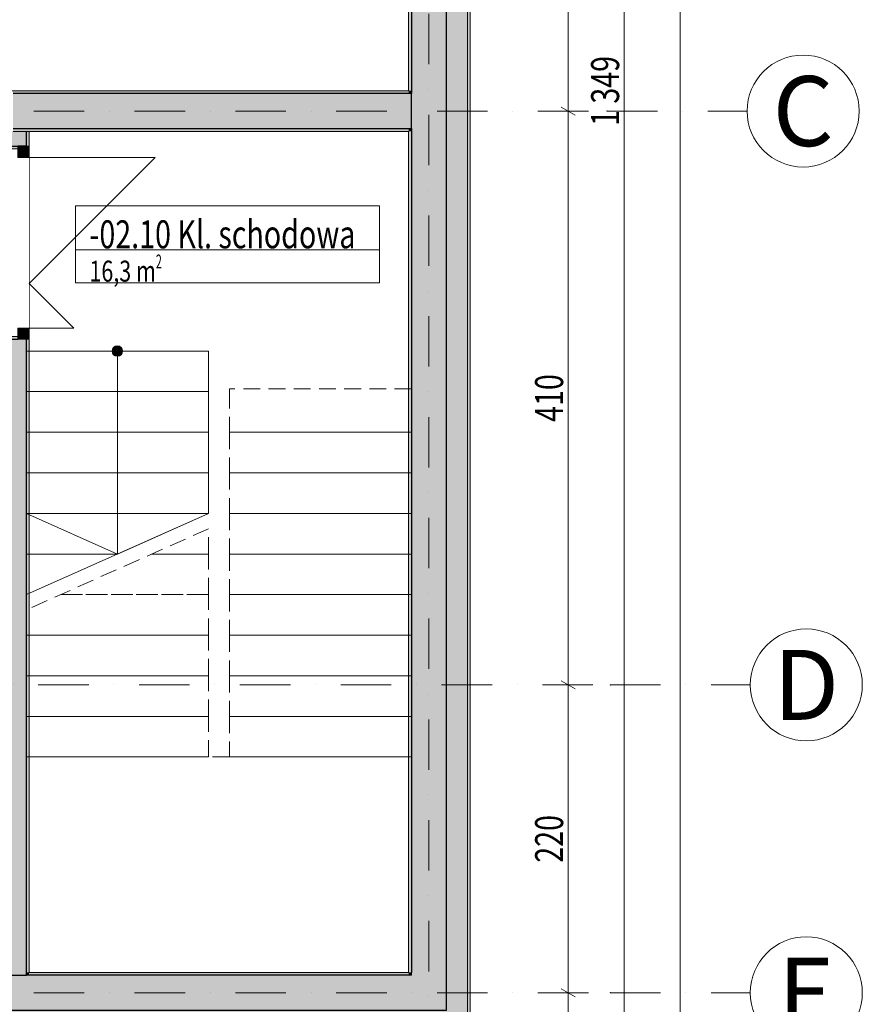
# Model space of a CAD drawing. Units: millimetres. Extents: x 4203 to 72356, y 1296 to 40232.
# Drawn here: x 65179 to 71197, y 23536 to 30572 of the extents above; entities that cross this region are included whole.
import ezdxf
from ezdxf.enums import TextEntityAlignment as Align

# ---------------------------------------------------------------- set-up
doc = ezdxf.new("R2010")
doc.units = ezdxf.units.MM
doc.header["$MEASUREMENT"] = 0
for name, pattern in [('Kropki i Kreski', [720, 360, -180, 0, -180]), ('Kropkowana gęsto', [176.388884, 0, -176.388884]), ('Przerywana gęsta', [180, 120, -60]), ('Wipeout_Contour', [1000, 0, -1000])]:
    doc.linetypes.add(name, pattern=pattern)
for name, color, linetype in [('210-A Pomieszczenia', 7, 'Continuous'), ('220-A Ściany zewnętzne', 7, 'Continuous'), ('250-A Schody Pochylnie', 7, 'Continuous'), ('299-A Wymiary Opisy', 7, 'Continuous'), ('410-K Osie', 7, 'Continuous'), ('420-K Ściany konstrukcyjne', 7, 'Continuous'), ('460-K Stropy', 7, 'Continuous')]:
    doc.layers.add(name, color=color, linetype=linetype)
doc.styles.add('STYL_AUTOMATYCZNY_1', font='arial.ttf')
doc.styles.add('STYL_AUTOMATYCZNY_2', font='arial.ttf')
doc.styles.add('STYL_AUTOMATYCZNY_3', font='arial.ttf')
doc.dimstyles.new('STYL_AUTOMATYCZNY__2', dxfattribs={"dimtxt": 200, "dimasz": 76, "dimexe": 0.18, "dimexo": 3000, "dimgap": 0, "dimtad": 1, "dimdec": 0, "dimlfac": 0.1, "dimzin": 0, "dimdsep": 46, "dimtxsty": 'STYL_AUTOMATYCZNY_3', "dimblk": 'ARROWHEAD_2', "dimblk1": 'ARROWHEAD_2', "dimblk2": 'ARROWHEAD_2', "dimcen": 0.09, "dimclrd": 154, "dimclre": 154, "dimclrt": 154, "dimadec": 1, "dimazin": 0, "dimtfac": 1, "dimtdec": 4, "dimtmove": 0, "dimatfit": 3, "dimfxl": 0, "dimtolj": 1, "dimtzin": 0, "dimarcsym": 0})

# ---------------------------------------------------------------- blocks, each defined once
blk = doc.blocks.new('Kl. schodowa_-02.10_3', base_point=(66663.3, 28967.2))
at = {"layer": '210-A Pomieszczenia', "color": 252, "linetype": 'Continuous', "lineweight": 5, "flags": 128}
blk.add_lwpolyline([(65246.6, 29773.8), (65246.6, 23763.8), (67956.6, 23763.8), (67956.6, 29773.8)], close=True, dxfattribs=at)
at = {"color": 254, "linetype": 'Wipeout_Contour', "lineweight": 0, "ltscale": 290746.455887}
blk.add_wipeout([(65577.2, 29242.2), (65577.2, 28692.2), (67749.3, 28692.2), (67749.3, 29242.2)], dxfattribs=at).dxf.layer = '210-A Pomieszczenia'
at = {"layer": '210-A Pomieszczenia', "color": 154, "linetype": 'Continuous', "lineweight": 13}
for p, q in [((65577.2, 29242.2), (67749.3, 29242.2)), ((65577.2, 28928), (65577.2, 29242.2)), ((67749.3, 29242.2), (67749.3, 28928)), ((67749.3, 28928), (65577.2, 28928)), ((65577.2, 28928), (67749.3, 28928)), ((65577.2, 28692.2), (65577.2, 28928)), ((67749.3, 28928), (67749.3, 28692.2)), ((67749.3, 28692.2), (65577.2, 28692.2))]:
    blk.add_line(p, q, dxfattribs=at)
at = {"layer": '210-A Pomieszczenia', "color": 154, "lineweight": 13, "attachment_point": 1}
for s, insert, char_height, style in [('{\\A1;\\W0.75000x;-02.10 Kl. schodowa{\\A1;\\H0.66000x;\\W0.75000x;\\S^  ;}{\\A1;\\H0.66000x;\\W0.75000x;\\S^  ;}}', (65677.2, 29196.5), 200, 'STYL_AUTOMATYCZNY_1'), ('{\\A1;\\W0.75000x;16,3{\\A1;\\H0.66000x;\\W0.75000x;\\S^  ;} m{\\A1;\\H0.66000x;\\W0.75000x;\\S2^  ;}}', (65677.2, 28893.7), 150, 'STYL_AUTOMATYCZNY_2')]:
    blk.add_mtext(s, dxfattribs=dict(at, insert=insert, char_height=char_height, style=style))
blk = doc.blocks.new('Archiwum_-02.09_10', base_point=(63287.3, 32197.1))
at = {"layer": '210-A Pomieszczenia', "color": 252, "linetype": 'Continuous', "lineweight": 5, "flags": 128}
blk.add_lwpolyline([(58946.6, 36373.8), (58946.6, 30063.8), (64986.6, 30063.8), (67956.6, 30063.8), (67956.6, 36373.8)], close=True, dxfattribs=at)
at = {"color": 254, "linetype": 'Wipeout_Contour', "lineweight": 0, "ltscale": 284032.755795}
blk.add_wipeout([(62370.6, 32472.1), (62370.6, 31922.1), (64204, 31922.1), (64204, 32472.1)], dxfattribs=at).dxf.layer = '210-A Pomieszczenia'
at = {"layer": '210-A Pomieszczenia', "color": 154, "linetype": 'Continuous', "lineweight": 13}
for p, q in [((62370.6, 32472.1), (64204, 32472.1)), ((62370.6, 32157.8), (62370.6, 32472.1)), ((64204, 32472.1), (64204, 32157.8)), ((64204, 32157.8), (62370.6, 32157.8)), ((62370.6, 32157.8), (64204, 32157.8)), ((62370.6, 31922.1), (62370.6, 32157.8)), ((64204, 32157.8), (64204, 31922.1)), ((64204, 31922.1), (62370.6, 31922.1))]:
    blk.add_line(p, q, dxfattribs=at)
at = {"layer": '210-A Pomieszczenia', "color": 154, "lineweight": 13, "attachment_point": 1}
for s, insert, char_height, style in [('{\\A1;\\W0.75000x;-02.09 Archiwum{\\A1;\\H0.66000x;\\W0.75000x;\\S^  ;}{\\A1;\\H0.66000x;\\W0.75000x;\\S^  ;}}', (62470.6, 32426.4), 200, 'STYL_AUTOMATYCZNY_1'), ('{\\A1;\\W0.75000x;56,9{\\A1;\\H0.66000x;\\W0.75000x;\\S^  ;} m{\\A1;\\H0.66000x;\\W0.75000x;\\S2^  ;}}', (62470.6, 32123.5), 150, 'STYL_AUTOMATYCZNY_2')]:
    blk.add_mtext(s, dxfattribs=dict(at, insert=insert, char_height=char_height, style=style))
blk = doc.blocks.new('Strop_1', base_point=(53226.6, 34493.8))
at = {"layer": '460-K Stropy', "color": 7, "linetype": 'Continuous', "lineweight": 13, "flags": 128}
blk.add_lwpolyline([(53226.6, 34493.8), (44226.6, 34493.8), (44226.6, 5143.8), (51476.6, 5143.8), (51476.6, 7243.8), (61977.7, 7243.8), (61977.7, 23743.8), (67976.6, 23743.8), (67976.6, 36393.8), (53226.6, 36393.8)], close=True, dxfattribs=at)
blk = doc.blocks.new('Schody_1')
at = {"layer": '250-A Schody Pochylnie', "linetype": 'Continuous', "lineweight": 13}
blk.add_hatch(color=253, dxfattribs=at).paths.add_polyline_path([(65839.1, 28203.8, 1), (65914.1, 28203.8, 1)])
at = {"layer": '250-A Schody Pochylnie', "color": 7, "linetype": 'Continuous', "lineweight": 13}
for p, q in [((66526.6, 28203.8), (65226.6, 28203.8)), ((65226.6, 28203.8), (65226.6, 27913.8)), ((65876.6, 28203.8), (65876.6, 27913.8)), ((66526.6, 27913.8), (66526.6, 28203.8)), ((65226.6, 27913.8), (66526.6, 27913.8)), ((66526.6, 27913.8), (65226.6, 27913.8)), ((65226.6, 27913.8), (65226.6, 27623.8)), ((65876.6, 27913.8), (65876.6, 26753.8)), ((66526.6, 27623.8), (66526.6, 27913.8)), ((65226.6, 27623.8), (66526.6, 27623.8)), ((66526.6, 27623.8), (65226.6, 27623.8)), ((65226.6, 27623.8), (65226.6, 27333.8)), ((66526.6, 27333.8), (66526.6, 27623.8)), ((65226.6, 27333.8), (66526.6, 27333.8)), ((66526.6, 27333.8), (65226.6, 27333.8)), ((65226.6, 27333.8), (65226.6, 27043.8)), ((66526.6, 27043.8), (66526.6, 27333.8)), ((65226.6, 27043.8), (66526.6, 27043.8)), ((66526.6, 27043.8), (65226.6, 27043.8)), ((65226.6, 27043.8), (65226.6, 26753.8)), ((66526.6, 27043.8), (65226.6, 26463.8)), ((65226.6, 27043.8), (65876.6, 26753.8)), ((65876.6, 26753.8), (66526.6, 27043.8)), ((65226.6, 26753.8), (65876.6, 26753.8)), ((65876.6, 26753.8), (65226.6, 26753.8)), ((65226.6, 26753.8), (65226.6, 26463.8))]:
    blk.add_line(p, q, dxfattribs=at)
at = {"layer": '250-A Schody Pochylnie', "color": 7, "linetype": 'Przerywana gęsta', "lineweight": 13}
for p, q in [((67976.6, 27933.8), (66676.6, 27933.8)), ((66676.6, 27933.8), (66676.6, 27913.8)), ((67976.6, 27913.8), (67976.6, 27933.8)), ((66676.6, 27913.8), (66676.6, 27623.8)), ((67976.6, 27623.8), (67976.6, 27913.8)), ((67976.6, 27623.8), (66676.6, 27623.8)), ((66676.6, 27623.8), (66676.6, 27333.8)), ((66676.6, 27623.8), (67976.6, 27623.8)), ((67976.6, 27333.8), (67976.6, 27623.8)), ((67976.6, 27333.8), (66676.6, 27333.8)), ((66676.6, 27333.8), (66676.6, 27043.8)), ((66676.6, 27333.8), (67976.6, 27333.8)), ((67976.6, 27043.8), (67976.6, 27333.8)), ((67976.6, 27043.8), (66676.6, 27043.8)), ((66676.6, 27043.8), (66676.6, 26753.8)), ((66676.6, 27043.8), (67976.6, 27043.8)), ((67976.6, 26753.8), (67976.6, 27043.8)), ((66526.6, 26934.3), (65226.6, 26354.3)), ((66526.6, 26753.8), (66526.6, 26934.3)), ((66122, 26753.8), (66526.6, 26753.8)), ((66526.6, 26753.8), (66122, 26753.8)), ((66526.6, 26463.8), (66526.6, 26753.8)), ((67976.6, 26753.8), (66676.6, 26753.8)), ((66676.6, 26753.8), (66676.6, 26463.8)), ((66676.6, 26753.8), (67976.6, 26753.8)), ((67976.6, 26463.8), (67976.6, 26753.8)), ((65472, 26463.8), (66526.6, 26463.8)), ((66526.6, 26463.8), (65472, 26463.8)), ((66526.6, 26173.8), (66526.6, 26463.8)), ((67976.6, 26463.8), (66676.6, 26463.8)), ((66676.6, 26463.8), (66676.6, 26173.8)), ((66676.6, 26463.8), (67976.6, 26463.8)), ((67976.6, 26173.8), (67976.6, 26463.8)), ((65226.6, 26354.3), (65226.6, 26173.8)), ((65226.6, 26173.8), (66526.6, 26173.8)), ((66526.6, 26173.8), (65226.6, 26173.8)), ((65226.6, 26173.8), (65226.6, 25883.8)), ((66526.6, 25883.8), (66526.6, 26173.8)), ((67976.6, 26173.8), (66676.6, 26173.8)), ((66676.6, 26173.8), (66676.6, 25883.8)), ((66676.6, 26173.8), (67976.6, 26173.8)), ((67976.6, 25883.8), (67976.6, 26173.8)), ((65226.6, 25883.8), (66526.6, 25883.8)), ((66526.6, 25883.8), (65226.6, 25883.8)), ((65226.6, 25883.8), (65226.6, 25593.8)), ((66526.6, 25593.8), (66526.6, 25883.8)), ((67976.6, 25883.8), (66676.6, 25883.8)), ((66676.6, 25883.8), (66676.6, 25593.8)), ((66676.6, 25883.8), (67976.6, 25883.8)), ((67976.6, 25593.8), (67976.6, 25883.8)), ((65226.6, 25593.8), (66526.6, 25593.8)), ((66526.6, 25593.8), (65226.6, 25593.8)), ((65226.6, 25593.8), (65226.6, 25303.8)), ((66526.6, 25303.8), (66526.6, 25593.8)), ((67976.6, 25593.8), (66676.6, 25593.8)), ((66676.6, 25593.8), (66676.6, 25303.8)), ((66676.6, 25593.8), (67976.6, 25593.8)), ((67976.6, 25303.8), (67976.6, 25593.8)), ((65226.6, 25303.8), (66526.6, 25303.8)), ((66526.6, 25303.8), (65226.6, 25303.8)), ((65226.6, 25303.8), (65226.6, 23743.8)), ((66676.6, 25303.8), (66526.6, 25303.8)), ((67976.6, 25303.8), (66676.6, 25303.8)), ((66676.6, 25303.8), (67976.6, 25303.8)), ((67976.6, 23743.8), (67976.6, 25303.8)), ((65226.6, 23743.8), (67976.6, 23743.8))]:
    blk.add_line(p, q, dxfattribs=at)
at = {"layer": '250-A Schody Pochylnie', "color": 7, "linetype": 'Continuous', "lineweight": 13, "flags": 128}
blk.add_lwpolyline([(65839.1, 28203.8, 1), (65914.1, 28203.8, 1)], format="xyb", close=True, dxfattribs=at)
blk = doc.blocks.new('Ściana_6', base_point=(62101.6, 23618.8))
at = {"layer": '220-A Ściany zewnętzne', "linetype": 'Continuous', "lineweight": 0}
for points in [[(61956.6, 23743.8), (61976.6, 23743.8), (61956.6, 23763.8)], [(61956.6, 23763.8), (61976.6, 23743.8), (61976.6, 23763.8)], [(61976.6, 23493.8), (62226.6, 23493.8), (61976.6, 23743.8)], [(61976.6, 23743.8), (62226.6, 23493.8), (62226.6, 23743.8)], [(62246.6, 23763.8), (62226.6, 23763.8), (62226.6, 23743.8), (62246.6, 23743.8)], [(67976.6, 23743.8), (62226.6, 23743.8), (62226.6, 23493.8), (67976.6, 23493.8)], [(64956.6, 23763.8), (62246.6, 23763.8), (62246.6, 23743.8), (64956.6, 23743.8)], [(64976.6, 23763.8), (64956.6, 23763.8), (64956.6, 23743.8), (64976.6, 23743.8)], [(65246.6, 23763.8), (65226.6, 23763.8), (65226.6, 23743.8), (65246.6, 23743.8)], [(67956.6, 23763.8), (65246.6, 23763.8), (65246.6, 23743.8), (67956.6, 23743.8)], [(67956.6, 23763.8), (67976.6, 23743.8), (67976.6, 23763.8)], [(67956.6, 23743.8), (67976.6, 23743.8), (67956.6, 23763.8)], [(67976.6, 23743.8), (68226.6, 23493.8), (68226.6, 23743.8)], [(67976.6, 23493.8), (68226.6, 23493.8), (67976.6, 23743.8)], [(62226.6, 23493.3), (62227.1, 23493.3), (62226.6, 23493.8)], [(62226.6, 23493.8), (62227.1, 23493.3), (62227.1, 23493.8)], [(68226.6, 23493.8), (62227.1, 23493.8), (62227.1, 23493.3), (68226.6, 23493.3)], [(62227.1, 23343.8), (62376.6, 23343.8), (62227.1, 23493.3)], [(62227.1, 23493.3), (62376.6, 23343.8), (62376.6, 23493.3)], [(68227.1, 23493.3), (62376.6, 23493.3), (62376.6, 23343.8), (68227.1, 23343.8)], [(68227.1, 23493.8), (68226.6, 23493.8), (68227.1, 23493.3)], [(68226.6, 23493.3), (68227.1, 23493.3), (68226.6, 23493.8)], [(68227.1, 23493.3), (68376.6, 23343.8), (68376.6, 23493.3)], [(68227.1, 23343.8), (68376.6, 23343.8), (68227.1, 23493.3)], [(62376.6, 23323.8), (62396.6, 23323.8), (62376.6, 23343.8)], [(62376.6, 23343.8), (62396.6, 23323.8), (62396.6, 23343.8)], [(68376.6, 23343.8), (62396.6, 23343.8), (62396.6, 23323.8), (68376.6, 23323.8)], [(68396.6, 23343.8), (68376.6, 23343.8), (68396.6, 23323.8)], [(68376.6, 23323.8), (68396.6, 23323.8), (68376.6, 23343.8)]]:
    blk.add_hatch(color=8, dxfattribs=at).paths.add_polyline_path(points)
at = {"layer": '220-A Ściany zewnętzne', "color": 7, "linetype": 'Continuous', "lineweight": 25}
for p, q in [((61976.6, 23763.8), (61976.6, 23743.8)), ((61976.6, 23743.8), (61976.6, 23493.8)), ((61976.6, 23743.8), (62226.6, 23743.8)), ((62226.6, 23743.8), (61976.6, 23743.8)), ((62226.6, 23743.8), (62226.6, 23763.8)), ((64976.6, 23743.8), (62226.6, 23743.8)), ((64976.6, 23763.8), (64976.6, 23743.8)), ((64976.6, 23743.8), (65226.6, 23743.8)), ((65226.6, 23743.8), (65226.6, 23763.8)), ((67976.6, 23743.8), (65226.6, 23743.8)), ((67976.6, 23743.8), (67976.6, 23763.8)), ((68226.6, 23493.8), (68226.6, 23743.8)), ((62226.6, 23493.8), (62226.6, 23493.3)), ((62226.6, 23493.8), (67976.6, 23493.8)), ((67976.6, 23493.8), (68226.6, 23493.8))]:
    blk.add_line(p, q, dxfattribs=at)
at = {"layer": '220-A Ściany zewnętzne', "color": 7, "linetype": 'Continuous', "lineweight": 13}
for p, q in [((62227.1, 23493.3), (62227.1, 23343.8)), ((62227.1, 23493.3), (68226.6, 23493.3)), ((68226.6, 23493.3), (68227.1, 23493.3)), ((68227.1, 23493.3), (68227.1, 23493.8)), ((68376.6, 23343.8), (68376.6, 23493.3)), ((62376.6, 23343.8), (62376.6, 23323.8)), ((62376.6, 23343.8), (68227.1, 23343.8)), ((68227.1, 23343.8), (68376.6, 23343.8))]:
    blk.add_line(p, q, dxfattribs=at)
at = {"layer": '220-A Ściany zewnętzne', "color": 7, "linetype": 'Continuous', "lineweight": 15, "flags": 128}
for points in [[(61956.6, 23763.8), (61956.6, 23743.8)], [(64956.6, 23763.8), (62246.6, 23763.8)], [(67956.6, 23763.8), (65246.6, 23763.8)], [(62396.6, 23323.8), (68396.6, 23323.8)], [(68396.6, 23323.8), (68396.6, 23343.8)]]:
    blk.add_lwpolyline(points, dxfattribs=at)
blk = doc.blocks.new('Ściana_10', base_point=(68101.6, 23618.8))
at = {"layer": '220-A Ściany zewnętzne', "linetype": 'Continuous', "lineweight": 0}
for points in [[(68376.6, 36793.8), (68376.6, 23343.8), (68396.6, 23343.8), (68396.6, 36793.8)], [(68227.1, 36643.8), (68226.6, 36643.8), (68226.6, 23493.8), (68227.1, 23493.8)], [(68227.1, 36644.3), (68227.1, 23493.3), (68376.6, 23493.3), (68376.6, 36644.3)], [(67956.6, 36373.8), (67956.6, 30063.8), (67976.6, 30063.8), (67976.6, 36373.8)], [(67976.6, 36393.8), (67976.6, 23743.8), (68226.6, 23743.8), (68226.6, 36393.8)], [(67956.6, 30063.8), (67956.6, 30043.8), (67976.6, 30043.8), (67976.6, 30063.8)], [(67956.6, 29793.8), (67956.6, 29773.8), (67976.6, 29773.8), (67976.6, 29793.8)], [(67956.6, 29773.8), (67956.6, 23763.8), (67976.6, 23763.8), (67976.6, 29773.8)]]:
    blk.add_hatch(color=8, dxfattribs=at).paths.add_polyline_path(points)
at = {"layer": '220-A Ściany zewnętzne', "color": 7, "linetype": 'Continuous', "lineweight": 13}
for p, q in [((68227.1, 23493.8), (68227.1, 36643.8)), ((68376.6, 23493.3), (68376.6, 36644.3))]:
    blk.add_line(p, q, dxfattribs=at)
at = {"layer": '220-A Ściany zewnętzne', "color": 7, "linetype": 'Continuous', "lineweight": 25}
for p, q in [((67976.6, 36373.8), (67976.6, 30043.8)), ((68226.6, 23743.8), (68226.6, 36393.8)), ((67976.6, 30043.8), (67956.6, 30043.8)), ((67976.6, 29793.8), (67976.6, 30043.8)), ((67956.6, 29793.8), (67976.6, 29793.8)), ((67976.6, 29793.8), (67976.6, 23763.8)), ((67976.6, 23743.8), (67976.6, 23763.8)), ((68226.6, 23493.8), (68226.6, 23743.8))]:
    blk.add_line(p, q, dxfattribs=at)
at = {"layer": '220-A Ściany zewnętzne', "color": 7, "linetype": 'Continuous', "lineweight": 15, "flags": 128}
for points in [[(68396.6, 23343.8), (68396.6, 36793.8)], [(67956.6, 36373.8), (67956.6, 30063.8)], [(67956.6, 29773.8), (67956.6, 23763.8)]]:
    blk.add_lwpolyline(points, dxfattribs=at)
blk = doc.blocks.new('Drzwi podwójne 25[2]')
at = {"layer": '420-K Ściany konstrukcyjne', "linetype": 'Continuous', "lineweight": 0}
for points in [[(65246.6, 29667.8), (65166.6, 29667.8), (65166.6, 29587.8), (65246.6, 29587.8)], [(65166.6, 28287.8), (65246.6, 28287.8), (65246.6, 28367.8), (65166.6, 28367.8)]]:
    blk.add_hatch(color=8, dxfattribs=at).paths.add_polyline_path(points)
at = {"layer": '420-K Ściany konstrukcyjne', "color": 7, "linetype": 'Continuous', "lineweight": 15}
for p, q in [((64956.6, 29667.8), (64956.6, 29647.8)), ((65166.6, 29647.8), (64956.6, 29647.8)), ((65166.6, 29587.8), (65166.6, 29667.8)), ((65166.6, 29667.8), (65246.6, 29667.8)), ((65246.6, 29667.8), (65226.6, 29667.8)), ((65246.6, 29667.8), (65226.6, 29667.8)), ((65246.6, 29667.8), (65246.6, 29587.8)), ((65246.6, 29587.8), (65166.6, 29587.8)), ((65166.6, 28287.8), (65166.6, 28367.8)), ((65166.6, 28367.8), (65246.6, 28367.8)), ((65246.6, 28367.8), (65246.6, 28287.8)), ((64956.6, 28287.8), (64956.6, 28307.8)), ((65166.6, 28307.8), (64956.6, 28307.8)), ((65246.6, 28287.8), (65166.6, 28287.8)), ((65246.6, 28287.8), (65226.6, 28287.8)), ((65246.6, 28287.8), (65226.6, 28287.8))]:
    blk.add_line(p, q, dxfattribs=at)
at = {"layer": '420-K Ściany konstrukcyjne', "color": 7, "linetype": 'Continuous', "lineweight": 25}
for p, q in [((65226.6, 29667.8), (65166.6, 29667.8)), ((65226.6, 29667.8), (65166.6, 29667.8)), ((65226.6, 28287.8), (65166.6, 28287.8)), ((65226.6, 28287.8), (65166.6, 28287.8))]:
    blk.add_line(p, q, dxfattribs=at)
at = {"layer": '420-K Ściany konstrukcyjne', "color": 7, "linetype": 'Continuous', "lineweight": 13}
for p, q in [((65246.6, 28687.8), (66146.6, 29587.8)), ((65246.6, 29587.8), (66146.6, 29587.8)), ((65246.6, 28687.8), (65566.6, 28367.8)), ((65246.6, 28367.8), (65566.6, 28367.8))]:
    blk.add_line(p, q, dxfattribs=at)
blk = doc.blocks.new('Ściana_13', base_point=(65101.6, 29918.8))
at = {"layer": '420-K Ściany konstrukcyjne', "linetype": 'Continuous', "lineweight": 0}
for points in [[(64976.6, 29773.8), (64956.6, 29773.8), (64956.6, 29667.8), (64976.6, 29667.8)], [(64976.6, 29667.8), (65166.6, 29667.8), (65226.6, 29667.8), (65226.6, 29773.8), (64976.6, 29773.8)], [(65246.6, 29773.8), (65226.6, 29773.8), (65226.6, 29667.8), (65246.6, 29667.8)], [(64956.6, 25963.8), (64976.6, 25963.8), (64976.6, 28287.8), (64956.6, 28287.8)], [(64976.6, 25943.8), (65226.6, 25943.8), (65226.6, 28287.8), (65166.6, 28287.8), (64976.6, 28287.8)], [(65226.6, 23763.8), (65246.6, 23763.8), (65246.6, 28287.8), (65226.6, 28287.8)], [(64956.6, 25963.8), (64956.6, 25943.8), (64976.6, 25943.8), (64976.6, 25963.8)], [(64976.6, 25943.8), (64976.6, 25693.8), (65226.6, 25693.8), (65226.6, 25943.8)], [(64956.6, 25693.8), (64956.6, 25673.8), (64976.6, 25673.8), (64976.6, 25693.8)], [(64976.6, 25693.8), (64976.6, 23763.8), (65226.6, 23763.8), (65226.6, 25693.8)], [(64956.6, 25673.8), (64956.6, 23763.8), (64976.6, 23763.8), (64976.6, 25673.8)], [(65226.6, 23763.8), (64976.6, 23763.8), (64976.6, 23743.8), (65226.6, 23743.8)]]:
    blk.add_hatch(color=8, dxfattribs=at).paths.add_polyline_path(points)
at = {"layer": '220-A Ściany zewnętzne', "color": 7, "linetype": 'Continuous', "lineweight": 25}
for p, q in [((64976.6, 23763.8), (64976.6, 23743.8)), ((64976.6, 23743.8), (65226.6, 23743.8)), ((65226.6, 23743.8), (65226.6, 23763.8))]:
    blk.add_line(p, q, dxfattribs=at)
at = {"layer": '420-K Ściany konstrukcyjne', "color": 7, "linetype": 'Continuous', "lineweight": 25}
for p, q in [((64976.6, 25943.8), (64956.6, 25943.8)), ((65226.6, 25693.8), (65226.6, 25943.8)), ((64956.6, 25693.8), (64976.6, 25693.8)), ((64976.6, 25693.8), (64976.6, 23763.8)), ((65226.6, 23763.8), (65226.6, 25693.8))]:
    blk.add_line(p, q, dxfattribs=at)
at = {"layer": '420-K Ściany konstrukcyjne', "color": 7, "linetype": 'Continuous', "lineweight": 15, "flags": 128}
blk.add_lwpolyline([(64956.6, 25673.8), (64956.6, 23763.8)], dxfattribs=at)
at = {"color": 254, "linetype": 'Wipeout_Contour', "lineweight": 0, "ltscale": 570335.242798}
blk.add_wipeout([(65246.6, 29667.8), (65166.6, 29667.8), (65166.6, 29647.8), (64956.6, 29647.8), (64956.6, 28307.8), (65166.6, 28307.8), (65166.6, 28287.8), (65246.6, 28287.8)], dxfattribs=at).dxf.layer = '420-K Ściany konstrukcyjne'
at = {"layer": '420-K Ściany konstrukcyjne', "linetype": 'Continuous', "lineweight": 0}
for points in [[(64956.6, 29667.8), (64956.6, 29647.8), (65166.6, 29647.8), (65166.6, 29667.8), (64976.6, 29667.8)], [(64956.6, 28307.8), (64956.6, 28287.8), (64976.6, 28287.8), (65166.6, 28287.8), (65166.6, 28307.8)]]:
    blk.add_hatch(color=8, dxfattribs=at).paths.add_polyline_path(points)
at = {"layer": '420-K Ściany konstrukcyjne', "color": 7, "linetype": 'Continuous', "lineweight": 25}
for p, q in [((64976.6, 29773.8), (64976.6, 29667.8)), ((65226.6, 29667.8), (65226.6, 29773.8)), ((64976.6, 29667.8), (65166.6, 29667.8)), ((65226.6, 29667.8), (65166.6, 29667.8)), ((64976.6, 28287.8), (64976.6, 25943.8)), ((64976.6, 28287.8), (65166.6, 28287.8)), ((65226.6, 28287.8), (65166.6, 28287.8)), ((65226.6, 25943.8), (65226.6, 28287.8))]:
    blk.add_line(p, q, dxfattribs=at)
at = {"layer": '420-K Ściany konstrukcyjne', "color": 7, "linetype": 'Continuous', "lineweight": 15}
for p, q in [((64956.6, 29667.8), (64956.6, 29647.8)), ((65166.6, 29647.8), (64956.6, 29647.8)), ((65166.6, 29667.8), (65166.6, 29647.8)), ((65246.6, 29667.8), (65226.6, 29667.8)), ((65166.6, 28307.8), (64956.6, 28307.8)), ((64956.6, 28287.8), (64956.6, 28307.8)), ((65166.6, 28287.8), (65166.6, 28307.8)), ((65246.6, 28287.8), (65226.6, 28287.8))]:
    blk.add_line(p, q, dxfattribs=at)
at = {"layer": '420-K Ściany konstrukcyjne', "color": 7, "linetype": 'Continuous', "lineweight": 15, "flags": 128}
for points in [[(64956.6, 29773.8), (64956.6, 29667.8)], [(65246.6, 29667.8), (65246.6, 29773.8)], [(64956.6, 28287.8), (64956.6, 25963.8)], [(65246.6, 23763.8), (65246.6, 28287.8)]]:
    blk.add_lwpolyline(points, dxfattribs=at)
at = {"layer": '420-K Ściany konstrukcyjne', "color": 7, "linetype": 'Continuous', "lineweight": 13}
blk.add_blockref('Drzwi podwójne 25[2]', (0, 0), dxfattribs=at)
blk = doc.blocks.new('Ściana_21', base_point=(65131.6, 29918.8))
at = {"layer": '420-K Ściany konstrukcyjne', "linetype": 'Continuous', "lineweight": 0}
for points in [[(67956.6, 30063.8), (65131.6, 30063.8), (65131.6, 30043.8), (67956.6, 30043.8)], [(67956.6, 30043.8), (65131.6, 30043.8), (65131.6, 29793.8), (67956.6, 29793.8)], [(67956.6, 30043.8), (67956.6, 29793.8), (67976.6, 29793.8), (67976.6, 30043.8)], [(65131.6, 29773.8), (67956.6, 29773.8), (67956.6, 29793.8), (65131.6, 29793.8)]]:
    blk.add_hatch(color=8, dxfattribs=at).paths.add_polyline_path(points)
at = {"layer": '220-A Ściany zewnętzne', "color": 7, "linetype": 'Continuous', "lineweight": 25}
for p, q in [((67976.6, 30043.8), (67956.6, 30043.8)), ((67976.6, 29793.8), (67976.6, 30043.8)), ((67956.6, 29793.8), (67976.6, 29793.8))]:
    blk.add_line(p, q, dxfattribs=at)
at = {"layer": '420-K Ściany konstrukcyjne', "color": 7, "linetype": 'Continuous', "lineweight": 25}
for p, q in [((67956.6, 30043.8), (65131.6, 30043.8)), ((65131.6, 29793.8), (67956.6, 29793.8))]:
    blk.add_line(p, q, dxfattribs=at)
at = {"layer": '420-K Ściany konstrukcyjne', "color": 7, "linetype": 'Continuous', "lineweight": 15, "flags": 128}
for points in [[(67956.6, 30063.8), (65131.6, 30063.8)], [(65131.6, 29773.8), (67956.6, 29773.8)]]:
    blk.add_lwpolyline(points, dxfattribs=at)
blk = doc.blocks.new('Standardowy znacznik osi[6]', base_point=(41956.6, 23618.8))
at = {"layer": '410-K Osie', "color": 1, "linetype": 'Kropki i Kreski', "lineweight": 13}
for p, q in [((42956.6, 23618.8), (69396.6, 23618.8)), ((69396.6, 23618.8), (70396.6, 23618.8))]:
    blk.add_line(p, q, dxfattribs=at)
at = {"layer": '410-K Osie', "color": 1, "linetype": 'Continuous', "lineweight": 13}
blk.add_circle((70796.6, 23618.8), 400, dxfattribs=at)
at = {"layer": '410-K Osie', "color": 1, "linetype": 'Kropki i Kreski', "lineweight": 13}
blk.add_point((69396.6, 23618.8), dxfattribs=at)
blk.add_point((69396.6, 23618.8), dxfattribs=at)
at = {"layer": '410-K Osie', "color": 154, "lineweight": 13, "style": 'STYL_AUTOMATYCZNY_1'}
for tag, p in [('AC_MarkerText_1_0', (41556.6, 23868.8)), ('AC_MarkerText_1_1', (70796.6, 23868.8))]:
    blk.add_attdef(tag, text='', height=500, dxfattribs=at).set_placement(p, align=Align.TOP_CENTER)
blk = doc.blocks.new('Standardowy znacznik osi[13]', base_point=(41956.6, 29918.8))
at = {"layer": '410-K Osie', "color": 1, "linetype": 'Kropki i Kreski', "lineweight": 13}
for p, q in [((42956.6, 29918.8), (69374.2, 29918.8)), ((69374.2, 29918.8), (70374.2, 29918.8))]:
    blk.add_line(p, q, dxfattribs=at)
at = {"layer": '410-K Osie', "color": 1, "linetype": 'Continuous', "lineweight": 13}
blk.add_circle((70774.2, 29918.8), 400, dxfattribs=at)
at = {"layer": '410-K Osie', "color": 1, "linetype": 'Kropki i Kreski', "lineweight": 13}
blk.add_point((69374.2, 29918.8), dxfattribs=at)
blk.add_point((69374.2, 29918.8), dxfattribs=at)
at = {"layer": '410-K Osie', "color": 154, "lineweight": 13, "style": 'STYL_AUTOMATYCZNY_1'}
for tag, p in [('AC_MarkerText_1_0', (41556.6, 30168.8)), ('AC_MarkerText_1_1', (70774.2, 30168.8))]:
    blk.add_attdef(tag, text='', height=500, dxfattribs=at).set_placement(p, align=Align.TOP_CENTER)
blk = doc.blocks.new('Standardowy znacznik osi[15]', base_point=(68101.6, 38813.8))
at = {"layer": '410-K Osie', "color": 1, "linetype": 'Kropki i Kreski', "lineweight": 13}
blk.add_line((68101.6, 37813.8), (68101.6, 3723.8), dxfattribs=at)
at = {"layer": '410-K Osie', "color": 154, "lineweight": 13, "style": 'STYL_AUTOMATYCZNY_1'}
for tag, p in [('AC_MarkerText_1_0', (68101.6, 39463.8)), ('AC_MarkerText_1_1', (68101.6, 2573.8))]:
    blk.add_attdef(tag, text='', height=500, rotation=360, dxfattribs=at).set_placement(p, align=Align.TOP_CENTER)
blk = doc.blocks.new('Standardowy znacznik osi[16]', base_point=(62151.6, 25818.8))
at = {"layer": '410-K Osie', "color": 1, "linetype": 'Kropki i Kreski', "lineweight": 13}
for p, q in [((63151.6, 25818.8), (62151.6, 25818.8)), ((63151.6, 25818.8), (69396.6, 25818.8)), ((69396.6, 25818.8), (70396.6, 25818.8))]:
    blk.add_line(p, q, dxfattribs=at)
at = {"layer": '410-K Osie', "color": 1, "linetype": 'Continuous', "lineweight": 13}
blk.add_circle((70796.6, 25818.8), 400, dxfattribs=at)
at = {"layer": '410-K Osie', "color": 1, "linetype": 'Kropki i Kreski', "lineweight": 13}
blk.add_point((69396.6, 25818.8), dxfattribs=at)
blk.add_point((69396.6, 25818.8), dxfattribs=at)
at = {"layer": '410-K Osie', "color": 154, "lineweight": 13, "style": 'STYL_AUTOMATYCZNY_1'}
blk.add_attdef('AC_MarkerText_1', text='', height=500, dxfattribs=at).set_placement((70796.6, 26068.8), align=Align.TOP_CENTER)
blk = doc.blocks.new('*D262')
at = {"layer": '299-A Wymiary Opisy', "color": 154, "linetype": 'Continuous', "lineweight": 13}
for p, q in [((69046.6, 23647.7), (69146.6, 23590)), ((69171.6, 23618.8), (69021.6, 23618.8)), ((69096.6, 18618.8), (69096.6, 23618.8)), ((69046.6, 18647.7), (69146.6, 18590)), ((69171.6, 18618.8), (69021.6, 18618.8))]:
    blk.add_line(p, q, dxfattribs=at)
at = {"layer": '299-A Wymiary Opisy', "color": 154, "lineweight": 13, "insert": (69059.9, 20948.1), "char_height": 200, "attachment_point": 7, "rotation": 90, "style": 'STYL_AUTOMATYCZNY_2'}
blk.add_mtext('{\\A1;\\W0.75000x;500}', dxfattribs=at)
blk = doc.blocks.new('ARROWHEAD_2')
at = {"color": 0, "linetype": 'Continuous', "lineweight": 0}
for p, q in [((0, 0), (-1, 0)), ((-0.378, -0.655), (0.378, 0.655))]:
    blk.add_line(p, q, dxfattribs=at)
blk = doc.blocks.new('*D263')
at = {"layer": '299-A Wymiary Opisy', "color": 154, "linetype": 'Continuous', "lineweight": 13}
for p, q in [((69046.6, 25847.7), (69146.6, 25790)), ((69171.6, 25818.8), (69021.6, 25818.8)), ((69096.6, 23618.8), (69096.6, 25818.8)), ((69046.6, 23647.7), (69146.6, 23590)), ((69171.6, 23618.8), (69021.6, 23618.8))]:
    blk.add_line(p, q, dxfattribs=at)
at = {"layer": '299-A Wymiary Opisy', "color": 154, "lineweight": 13, "insert": (69059.9, 24548.1), "char_height": 200, "attachment_point": 7, "rotation": 90, "style": 'STYL_AUTOMATYCZNY_2'}
blk.add_mtext('{\\A1;\\W0.75000x;220}', dxfattribs=at)
blk = doc.blocks.new('*D264')
at = {"layer": '299-A Wymiary Opisy', "color": 154, "linetype": 'Continuous', "lineweight": 13}
for p, q in [((69171.6, 29918.8), (69021.6, 29918.8)), ((69046.6, 29947.7), (69146.6, 29890)), ((69096.6, 25818.8), (69096.6, 29918.8)), ((69046.6, 25847.7), (69146.6, 25790)), ((69171.6, 25818.8), (69021.6, 25818.8))]:
    blk.add_line(p, q, dxfattribs=at)
at = {"layer": '299-A Wymiary Opisy', "color": 154, "lineweight": 13, "insert": (69059.9, 27698.1), "char_height": 200, "attachment_point": 7, "rotation": 90, "style": 'STYL_AUTOMATYCZNY_2'}
blk.add_mtext('{\\A1;\\W0.75000x;410}', dxfattribs=at)
blk = doc.blocks.new('*D265')
at = {"layer": '299-A Wymiary Opisy', "color": 154, "linetype": 'Continuous', "lineweight": 13}
for p, q in [((69171.6, 36518.8), (69021.6, 36518.8)), ((69046.6, 36547.7), (69146.6, 36490)), ((69096.6, 29918.8), (69096.6, 36518.8)), ((69171.6, 29918.8), (69021.6, 29918.8)), ((69046.6, 29947.7), (69146.6, 29890))]:
    blk.add_line(p, q, dxfattribs=at)
at = {"layer": '299-A Wymiary Opisy', "color": 154, "lineweight": 13, "insert": (69059.9, 33048.1), "char_height": 200, "attachment_point": 7, "rotation": 90, "style": 'STYL_AUTOMATYCZNY_2'}
blk.add_mtext('{\\A1;\\W0.75000x;660}', dxfattribs=at)
blk = doc.blocks.new('*D272')
at = {"layer": '299-A Wymiary Opisy', "color": 154, "linetype": 'Continuous', "lineweight": 13}
for p, q in [((69571.6, 36813.8), (69421.6, 36813.8)), ((69546.6, 36785), (69446.6, 36842.7)), ((69496.6, 36813.8), (69496.6, 36862.7)), ((69496.6, 23323.8), (69496.6, 36813.8)), ((69571.6, 23323.8), (69421.6, 23323.8)), ((69446.6, 23352.7), (69546.6, 23295))]:
    blk.add_line(p, q, dxfattribs=at)
at = {"layer": '299-A Wymiary Opisy', "color": 154, "lineweight": 13, "insert": (69460, 29812.4), "char_height": 200, "attachment_point": 7, "rotation": 90, "style": 'STYL_AUTOMATYCZNY_2'}
blk.add_mtext('{\\A1;\\W0.75000x;1\xa0349}', dxfattribs=at)
blk = doc.blocks.new('*D273')
at = {"layer": '299-A Wymiary Opisy', "color": 154, "linetype": 'Continuous', "lineweight": 13}
for p, q in [((69971.6, 36813.8), (55806.6, 36813.8)), ((69946.6, 36785), (69846.6, 36842.7)), ((69896.6, 36813.8), (69896.6, 36862.7)), ((69896.6, 4723.8), (69896.6, 36813.8)), ((69971.6, 4723.8), (54896.6, 4723.8)), ((69846.6, 4752.7), (69946.6, 4694.9)), ((69896.6, 4674.9), (69896.6, 4723.8))]:
    blk.add_line(p, q, dxfattribs=at)
at = {"layer": '299-A Wymiary Opisy', "color": 154, "lineweight": 13, "insert": (69860, 20512.4), "char_height": 200, "attachment_point": 7, "rotation": 90, "style": 'STYL_AUTOMATYCZNY_2'}
blk.add_mtext('{\\A1;\\W0.75000x;3\xa0209}', dxfattribs=at)

msp = doc.modelspace()

# ---------------------------------------------------------------- linework, layer by layer
at = {"layer": '210-A Pomieszczenia', "color": 254, "linetype": 'Continuous', "lineweight": 5, "flags": 128}
for points in [[(58946.6, 36373.8), (58946.6, 30063.8), (64986.6, 30063.8), (67956.6, 30063.8), (67956.6, 36373.8)], [(65246.6, 29773.8), (65246.6, 23763.8), (67956.6, 23763.8), (67956.6, 29773.8)]]:
    msp.add_lwpolyline(points, close=True, dxfattribs=at)

# ---------------------------------------------------------------- dimensions: what is measured, and where the dimension line sits
at = {"layer": '299-A Wymiary Opisy', "color": 154, "linetype": 'Continuous', "lineweight": 13}
for base, p1, p2, picture, middle in [((69496.6, 36813.8), (68396.6, 23323.8), (68396.6, 36813.8), '*D272', (69356.6, 30155.9)), ((69096.6, 36518.8), (69374.2, 29918.8), (69374.2, 36518.8), '*D265', (68956.6, 33276.8)), ((69096.6, 29918.8), (69396.6, 25818.8), (69374.2, 29918.8), '*D264', (68956.6, 27926.8)), ((69096.6, 25818.8), (69581, 23618.8), (69396.6, 25818.8), '*D263', (68956.6, 24776.8)), ((69096.6, 23618.8), (69477, 18618.8), (69581, 23618.8), '*D262', (68956.6, 21176.8))]:
    dim = msp.add_linear_dim(base=base, p1=p1, p2=p2, angle=90, dimstyle='STYL_AUTOMATYCZNY__2', dxfattribs=at)
    dim.commit()
    dim.dimension.update_dxf_attribs({"geometry": picture, "text_midpoint": middle, "dimtype": 160, "text_rotation": 90})

# ---------------------------------------------------------------- next in the draw order: block references
at = {"layer": '210-A Pomieszczenia', "color": 154, "linetype": 'Continuous', "lineweight": 13}
for name, p in [('Archiwum_-02.09_10', (63287.3, 32197.1)), ('Kl. schodowa_-02.10_3', (66663.3, 28967.2))]:
    msp.add_blockref(name, p, dxfattribs=at)

# ---------------------------------------------------------------- next in the draw order: block references
at = {"layer": '220-A Ściany zewnętzne', "color": 7, "lineweight": 25}
for name, p in [('Ściana_10', (68101.6, 23618.8)), ('Ściana_6', (62101.6, 23618.8))]:
    msp.add_blockref(name, p, dxfattribs=at)
at = {"layer": '250-A Schody Pochylnie', "color": 251, "linetype": 'Kropkowana gęsto', "lineweight": 13}
msp.add_blockref('Schody_1', (0, 0), dxfattribs=at)
at = {"layer": '410-K Osie', "color": 251, "linetype": 'Continuous', "lineweight": 13}
msp.add_blockref('Standardowy znacznik osi[15]', (68101.6, 38813.8), dxfattribs=at)
at = {"layer": '460-K Stropy', "color": 7, "linetype": 'Continuous', "lineweight": 13}
msp.add_blockref('Strop_1', (53226.6, 34493.8), dxfattribs=at)

# ---------------------------------------------------------------- next in the draw order: block references
at = {"layer": '420-K Ściany konstrukcyjne', "color": 7, "lineweight": 25}
msp.add_blockref('Ściana_13', (65101.6, 29918.8), dxfattribs=at)

# ---------------------------------------------------------------- next in the draw order: block references
at = {"layer": '410-K Osie', "color": 251, "linetype": 'Continuous', "lineweight": 13}
ref = msp.add_blockref('Standardowy znacznik osi[13]', (41956.6, 29918.8), dxfattribs=at)
ref.add_attrib('AC_MarkerText_1_1', 'C', dxfattribs={"color": 154, "lineweight": 13, "height": 500, "style": 'STYL_AUTOMATYCZNY_1'}).set_placement((70774.2, 30168.8), align=Align.TOP_CENTER)
msp.add_blockref('Standardowy znacznik osi[16]', (62151.6, 25818.8), dxfattribs=at).add_auto_attribs({'AC_MarkerText_1': 'D'})
ref = msp.add_blockref('Standardowy znacznik osi[6]', (41956.6, 23618.8), dxfattribs=at)
ref.add_attrib('AC_MarkerText_1_1', 'E', dxfattribs={"color": 154, "lineweight": 13, "height": 500, "style": 'STYL_AUTOMATYCZNY_1'}).set_placement((70796.6, 23868.8), align=Align.TOP_CENTER)
at = {"layer": '420-K Ściany konstrukcyjne', "color": 7, "lineweight": 25}
msp.add_blockref('Ściana_21', (65131.6, 29918.8), dxfattribs=at)

# ---------------------------------------------------------------- next in the draw order: dimensions: what is measured, and where the dimension line sits
at = {"layer": '299-A Wymiary Opisy', "color": 154, "linetype": 'Continuous', "lineweight": 13}
dim = msp.add_linear_dim(base=(69896.6, 36813.8), p1=(51896.6, 4723.8), p2=(52806.6, 36813.8), angle=90, dimstyle='STYL_AUTOMATYCZNY__2', dxfattribs=at)
dim.commit()
dim.dimension.update_dxf_attribs({"geometry": '*D273', "text_midpoint": (69756.6, 20855.9), "dimtype": 160, "text_rotation": 90})

doc.saveas('drawing.dxf')
